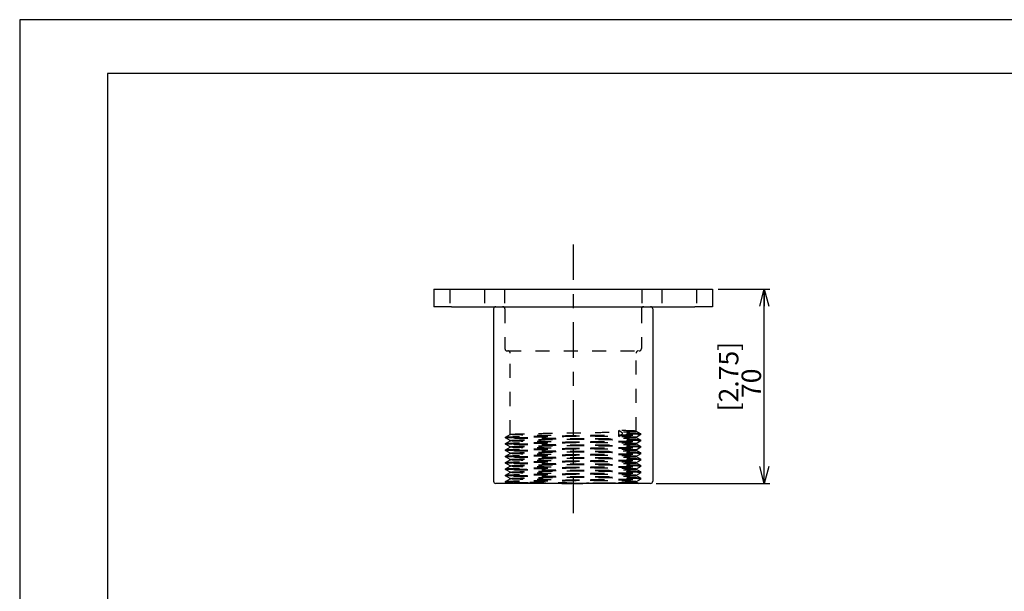
# Model space of a CAD drawing. Extents: x 0.2 to 16.2, y 0.7 to 10.7.
# Drawn here: x 0.2 to 7.2, y 6.6 to 10.7 of the extents above; entities that cross this region are included whole.
import ezdxf

# ---------------------------------------------------------------- set-up
doc = ezdxf.new("R2010")
doc.units = 0
doc.header["$MEASUREMENT"] = 0
doc.linetypes.add('CENTER', pattern=[0.4, 0.25, -0.05, 0.05, -0.05])
doc.linetypes.add('HIDDEN', pattern=[0.075, 0.05, -0.025])
doc.layers.get('0').update_dxf_attribs({"linetype": 'CONTINUOUS'})
for name, color, linetype in [('HIDDEN', 5, 'HIDDEN'), ('SLD-0', 7, 'CONTINUOUS'), ('VISIBLEEDGEENTITYLAYER', 178, 'CONTINUOUS')]:
    doc.layers.add(name, color=color, linetype=linetype)
doc.styles.add('SLDTEXTSTYLE1', font='MSGOTHIC.TTC')
doc.dimstyles.new('SLDDIMSTYLE0', dxfattribs={"dimtxt": 0.137795, "dimasz": 0.12, "dimexe": 0, "dimexo": 0.0625, "dimgap": 0.034449, "dimtad": 3, "dimdec": 4, "dimrnd": 1e-09, "dimzin": 12, "dimdsep": 46, "dimtxsty": 'SLDTEXTSTYLE1', "dimblk1": 'OPEN30', "dimblk2": 'OPEN30', "dimsah": 1, "dimcen": 0.09, "dimadec": 0, "dimazin": 0, "dimtfac": 1, "dimtdec": 4, "dimtofl": 0, "dimtmove": 0, "dimatfit": 3, "dimldrblk": 'OPEN30', "dimfxl": 1, "dimtolj": 1, "dimtzin": 12, "dimarcsym": 0})

# ---------------------------------------------------------------- blocks, each defined once
blk = doc.blocks.new('BLOCK0_0')
at = {"layer": 'VISIBLEEDGEENTITYLAYER'}
for p, q in [((7.5, 4.5), (-8.5, 4.5)), ((-8.5, 4.5), (-8.5, -5.5)), ((6.88, 4.12), (-7.88, 4.12)), ((-7.88, 4.12), (-7.88, -5.12))]:
    blk.add_line(p, q, dxfattribs=at)
blk = doc.blocks.new('_OPEN30')
at = {"color": 0, "linetype": 'ByBlock'}
for p, q in [((-1, 0.267949), (0, 0)), ((0, 0), (-1, -0.267949)), ((0, 0), (-1, 0))]:
    blk.add_line(p, q, dxfattribs=at)
blk = doc.blocks.new('*D4')
at = {"layer": 'SLD-0', "color": 7}
for p, q in [((5.185, 8.7564), (5.5507, 8.7564)), ((5.5113, 7.3814), (5.5113, 8.7564)), ((4.7465, 7.3814), (5.5507, 7.3814))]:
    blk.add_line(p, q, dxfattribs=at)
at = {"layer": 'SLD-0', "color": 7, "xscale": 0.12, "yscale": 0.12}
for p, rotation in [((5.5113, 8.7564, 0.0039), 90), ((5.5113, 7.3814, 0.0039), 270)]:
    blk.add_blockref('_OPEN30', p, dxfattribs=dict(at, rotation=rotation))
at = {"layer": 'SLD-0', "color": 7, "char_height": 0.1378, "attachment_point": 1, "rotation": 90, "style": 'SLDTEXTSTYLE1'}
for s, insert in [('[2.75]', (5.1907, 7.891)), ('70', (5.351, 7.9857))]:
    blk.add_mtext(s, dxfattribs=dict(at, insert=insert))

msp = doc.modelspace()

# ---------------------------------------------------------------- linework, layer by layer
at = {"layer": 'HIDDEN'}
for p, q in [((3.28763, 8.75643), (3.28763, 8.63143)), ((3.53363, 8.75643), (3.53363, 8.63143)), ((3.67563, 8.75643), (3.67563, 8.63143)), ((4.64563, 8.75643), (4.64563, 8.63143)), ((4.78763, 8.75643), (4.78763, 8.63143)), ((5.03363, 8.75643), (5.03363, 8.63143)), ((3.67813, 8.61543), (3.67813, 8.33493)), ((4.64313, 8.61543), (4.64313, 8.33493)), ((3.69413, 8.31893), (4.62713, 8.31893)), ((3.71563, 7.72863), (3.71563, 8.30293)), ((4.60563, 7.75103), (4.60563, 8.30293)), ((3.68229, 7.70938), (3.7158, 7.72882)), ((3.71567, 7.72863), (3.71584, 7.72882)), ((4.484, 7.71293), (4.484, 7.75643)), ((4.50834, 7.737), (4.484, 7.75643)), ((4.484, 7.71293), (4.50834, 7.73236)), ((4.50834, 7.73236), (4.50834, 7.737)), ((4.60562, 7.75103), (4.60544, 7.75122)), ((4.60546, 7.75122), (4.63897, 7.73178)), ((4.63897, 7.72677), (4.60546, 7.70733)), ((4.63912, 7.7316), (4.63895, 7.73178)), ((4.63897, 7.72677), (4.63912, 7.72696)), ((4.63913, 7.72696), (4.63913, 7.7316)), ((3.68213, 7.70456), (3.68213, 7.7092)), ((3.68213, 7.65976), (3.68213, 7.6644)), ((3.68215, 7.6644), (3.68232, 7.66458)), ((3.6823, 7.65957), (3.68215, 7.65976)), ((3.68217, 7.7092), (3.68233, 7.70938)), ((3.68233, 7.70437), (3.68217, 7.70456)), ((3.7158, 7.68493), (3.68229, 7.70437)), ((3.68229, 7.66458), (3.7158, 7.68402)), ((3.7158, 7.64013), (3.68229, 7.65957)), ((3.71563, 7.68383), (3.71563, 7.68513)), ((3.71565, 7.68383), (3.71583, 7.68402)), ((3.71584, 7.68493), (3.71567, 7.68513)), ((4.6056, 7.66143), (4.60543, 7.66162)), ((4.60545, 7.66253), (4.60562, 7.66273)), ((4.60546, 7.70733), (4.60562, 7.70753)), ((4.60562, 7.70623), (4.60546, 7.70642)), ((4.60546, 7.70642), (4.63897, 7.68698)), ((4.63897, 7.68197), (4.60546, 7.66253)), ((4.60546, 7.66162), (4.63897, 7.64218)), ((4.60563, 7.70623), (4.60563, 7.70753)), ((4.60563, 7.66143), (4.60563, 7.66273)), ((4.63896, 7.68197), (4.63912, 7.68216)), ((4.63912, 7.6868), (4.63897, 7.68698)), ((4.63913, 7.68216), (4.63913, 7.6868)), ((3.68213, 7.61496), (3.68213, 7.6196)), ((3.68214, 7.6196), (3.68229, 7.61978)), ((3.6823, 7.61477), (3.68214, 7.61496)), ((3.68229, 7.61978), (3.7158, 7.63922)), ((3.7158, 7.59533), (3.68229, 7.61477)), ((3.68229, 7.57498), (3.7158, 7.59442)), ((3.71563, 7.63903), (3.71563, 7.64033)), ((3.71563, 7.59423), (3.71563, 7.59553)), ((3.71564, 7.63903), (3.7158, 7.63922)), ((3.71581, 7.59533), (3.71564, 7.59553)), ((3.71581, 7.64013), (3.71565, 7.64033)), ((3.71566, 7.59423), (3.71583, 7.59442)), ((4.60543, 7.61773), (4.6056, 7.61793)), ((4.60561, 7.61663), (4.60543, 7.61682)), ((4.63897, 7.63717), (4.60546, 7.61773)), ((4.60546, 7.61682), (4.63897, 7.59738)), ((4.63897, 7.59237), (4.60546, 7.57293)), ((4.60563, 7.61663), (4.60563, 7.61793)), ((4.63893, 7.63717), (4.63909, 7.63736)), ((4.63909, 7.642), (4.63894, 7.64218)), ((4.6391, 7.5972), (4.63894, 7.59738)), ((4.63895, 7.59237), (4.6391, 7.59256)), ((4.63913, 7.63736), (4.63913, 7.642)), ((4.63913, 7.59256), (4.63913, 7.5972)), ((3.68213, 7.57016), (3.68213, 7.5748)), ((3.68213, 7.52536), (3.68213, 7.53)), ((3.68217, 7.5748), (3.68232, 7.57498)), ((3.68233, 7.56997), (3.68217, 7.57016)), ((3.68217, 7.53), (3.68233, 7.53018)), ((3.68232, 7.52517), (3.68217, 7.52536)), ((3.7158, 7.55053), (3.68229, 7.56997)), ((3.68229, 7.53018), (3.7158, 7.54962)), ((3.7158, 7.50573), (3.68229, 7.52517)), ((3.71563, 7.54943), (3.71563, 7.55073)), ((3.71584, 7.55053), (3.71566, 7.55073)), ((3.71566, 7.54943), (3.71584, 7.54962)), ((4.60544, 7.57293), (4.60561, 7.57313)), ((4.60561, 7.52703), (4.60544, 7.52722)), ((4.60563, 7.57183), (4.60546, 7.57202)), ((4.60546, 7.57202), (4.63897, 7.55258)), ((4.63897, 7.54757), (4.60546, 7.52813)), ((4.60546, 7.52813), (4.60563, 7.52833)), ((4.60546, 7.52722), (4.63897, 7.50778)), ((4.60563, 7.57183), (4.60563, 7.57313)), ((4.60563, 7.52703), (4.60563, 7.52833)), ((4.63913, 7.5524), (4.63897, 7.55258)), ((4.63897, 7.54757), (4.63913, 7.54776)), ((4.63913, 7.54776), (4.63913, 7.5524)), ((3.68213, 7.48056), (3.68213, 7.4852)), ((3.68214, 7.4852), (3.6823, 7.48538)), ((3.68229, 7.48037), (3.68214, 7.48056)), ((3.68229, 7.48538), (3.7158, 7.50482)), ((3.7158, 7.46093), (3.68229, 7.48037)), ((3.68229, 7.44058), (3.7158, 7.46002)), ((3.71563, 7.50463), (3.71563, 7.50593)), ((3.71563, 7.45983), (3.71563, 7.46113)), ((3.71564, 7.50463), (3.71581, 7.50482)), ((3.7158, 7.46093), (3.71564, 7.46113)), ((3.71565, 7.45983), (3.71581, 7.46002)), ((3.71583, 7.50573), (3.71566, 7.50593)), ((4.60543, 7.48333), (4.60561, 7.48353)), ((4.6056, 7.48223), (4.60543, 7.48242)), ((4.63897, 7.50277), (4.60546, 7.48333)), ((4.60546, 7.48242), (4.63897, 7.46298)), ((4.63897, 7.45797), (4.60546, 7.43853)), ((4.60563, 7.48223), (4.60563, 7.48353)), ((4.63909, 7.4628), (4.63893, 7.46298)), ((4.63894, 7.50277), (4.6391, 7.50296)), ((4.63894, 7.45797), (4.63909, 7.45816)), ((4.6391, 7.5076), (4.63895, 7.50778)), ((4.63913, 7.50296), (4.63913, 7.5076)), ((4.63913, 7.45816), (4.63913, 7.4628)), ((3.68213, 7.43576), (3.68213, 7.4404)), ((3.68213, 7.39096), (3.68213, 7.3956)), ((3.68216, 7.4404), (3.68231, 7.44058)), ((3.68232, 7.43557), (3.68216, 7.43576)), ((3.68217, 7.3956), (3.68233, 7.39578)), ((3.68233, 7.39077), (3.68217, 7.39096)), ((3.7158, 7.41613), (3.68229, 7.43557)), ((3.68229, 7.39578), (3.7158, 7.41522)), ((3.6984, 7.38143), (3.68229, 7.39077)), ((3.71563, 7.41503), (3.71563, 7.41633)), ((3.71583, 7.41613), (3.71565, 7.41633)), ((3.71567, 7.41503), (3.71584, 7.41522)), ((4.60543, 7.43853), (4.6056, 7.43873)), ((4.60562, 7.43743), (4.60545, 7.43762)), ((4.60562, 7.39263), (4.60545, 7.39282)), ((4.60546, 7.43762), (4.63897, 7.41818)), ((4.63897, 7.41317), (4.60546, 7.39373)), ((4.60546, 7.39373), (4.60562, 7.39393)), ((4.60546, 7.39282), (4.6251, 7.38143)), ((4.60563, 7.43743), (4.60563, 7.43873)), ((4.60563, 7.39263), (4.60563, 7.39393)), ((4.63912, 7.418), (4.63896, 7.41818)), ((4.63897, 7.41317), (4.63912, 7.41336)), ((4.63913, 7.41336), (4.63913, 7.418))]:
    msp.add_line(p, q, dxfattribs=at)
for centre, start, end in [((3.66213, 8.61543), 0, 90), ((4.65913, 8.61543), 90, 180), ((3.69413, 8.33493), 180, 270), ((3.69963, 8.30293), 0, 90), ((4.62163, 8.30293), 90, 180), ((4.62713, 8.33493), 270, 0)]:
    msp.add_arc(centre, 0.016, start, end, dxfattribs=at)
for points, knots in [([(3.68217, 7.70456), (3.68217, 7.70503), (3.6919, 7.70649), (3.75776, 7.70892), (3.9042, 7.71185), (4.09333, 7.71478), (4.29366, 7.71771), (4.47185, 7.72064), (4.59823, 7.72357), (4.6356, 7.72561), (4.63881, 7.72668), (4.63897, 7.72677)], [48.6946861, 48.6946861, 48.6946861, 48.6946861, 48.8956376, 49.3065253, 49.717413, 50.1283007, 50.5391885, 50.9500762, 51.3609639, 51.7718516, 51.810593, 51.810593, 51.810593, 51.810593]), ([(3.68233, 7.70938), (3.68304, 7.7098), (3.69356, 7.71119), (3.75776, 7.71356), (3.9042, 7.71649), (4.09333, 7.71942), (4.29366, 7.72235), (4.47185, 7.72528), (4.59823, 7.72821), (4.63671, 7.73031), (4.63912, 7.73144), (4.63912, 7.7316)], [48.7203719, 48.7203719, 48.7203719, 48.7203719, 48.8956376, 49.3065253, 49.717413, 50.1283007, 50.5391885, 50.9500762, 51.3609639, 51.7718516, 51.8362788, 51.8362788, 51.8362788, 51.8362788]), ([(4.60546, 7.70642), (4.60535, 7.70649), (4.60266, 7.70753), (4.56946, 7.70955), (4.45323, 7.71248), (4.2883, 7.71541), (4.10211, 7.71834), (3.92567, 7.72127), (3.78834, 7.7242), (3.72527, 7.72665), (3.71567, 7.72813), (3.71567, 7.72863)], [45.580712, 45.580712, 45.580712, 45.580712, 45.6085359, 46.0194236, 46.4303113, 46.8411991, 47.2520868, 47.6629745, 48.0738622, 48.4847499, 48.6946861, 48.6946861, 48.6946861, 48.6946861]), ([(3.71584, 7.72882), (3.71654, 7.72923), (3.72637, 7.73062), (3.78597, 7.73299), (3.92216, 7.73592), (4.09805, 7.73885), (4.28435, 7.74178), (4.45006, 7.74471), (4.56759, 7.74764), (4.60339, 7.74974), (4.60563, 7.75087), (4.60562, 7.75103)], [48.7223046, 48.7223046, 48.7223046, 48.7223046, 48.8956376, 49.3065253, 49.717413, 50.1283007, 50.5391885, 50.9500762, 51.3609639, 51.7718516, 51.8362788, 51.8362788, 51.8362788, 51.8362788]), ([(4.60544, 7.75122), (4.60411, 7.75198), (4.58382, 7.75371), (4.52587, 7.75545), (4.484, 7.75643)], [51.86389726, 51.86389726, 51.86389726, 51.86389726, 52.1827393, 52.59362701, 52.59362701, 52.59362701, 52.59362701]), ([(4.63895, 7.73178), (4.63761, 7.73254), (4.61585, 7.73428), (4.55336, 7.73602), (4.50834, 7.737)], [51.86196456, 51.86196456, 51.86196456, 51.86196456, 52.1827393, 52.59362701, 52.59362701, 52.59362701, 52.59362701]), ([(4.63912, 7.72696), (4.63909, 7.72778), (4.61804, 7.72958), (4.55336, 7.73138), (4.50834, 7.73236)], [51.83627878, 51.83627878, 51.83627878, 51.83627878, 52.1827393, 52.59362701, 52.59362701, 52.59362701, 52.59362701]), ([(3.68215, 7.65976), (3.68218, 7.66052), (3.70096, 7.66226), (3.79445, 7.66497), (3.95627, 7.6679), (4.15211, 7.67083), (4.34937, 7.67376), (4.5152, 7.67669), (4.61499, 7.67943), (4.63757, 7.68119), (4.63896, 7.68197)], [42.4115008, 42.4115008, 42.4115008, 42.4115008, 42.7323219, 43.1432097, 43.5540974, 43.9649851, 44.3758728, 44.7867605, 45.1976482, 45.5274077, 45.5274077, 45.5274077, 45.5274077]), ([(4.63894, 7.64218), (4.63833, 7.64253), (4.62942, 7.64387), (4.57062, 7.64618), (4.42775, 7.64911), (4.24041, 7.65203), (4.0398, 7.65496), (3.85929, 7.65789), (3.72896, 7.66082), (3.6857, 7.66299), (3.68215, 7.66418), (3.68215, 7.6644)], [39.2955939, 39.2955939, 39.2955939, 39.2955939, 39.4452203, 39.856108, 40.2669957, 40.6778834, 41.0887711, 41.4996588, 41.9105465, 42.3214342, 42.4115008, 42.4115008, 42.4115008, 42.4115008]), ([(4.63897, 7.68698), (4.63885, 7.68705), (4.63601, 7.6881), (4.60023, 7.69012), (4.47526, 7.69305), (4.29791, 7.69598), (4.09771, 7.69891), (3.90799, 7.70184), (3.76032, 7.70477), (3.6925, 7.70722), (3.68217, 7.7087), (3.68217, 7.7092)], [45.5787793, 45.5787793, 45.5787793, 45.5787793, 45.6085359, 46.0194236, 46.4303113, 46.8411991, 47.2520868, 47.6629745, 48.0738622, 48.4847499, 48.6946861, 48.6946861, 48.6946861, 48.6946861]), ([(4.63909, 7.63736), (4.6391, 7.63777), (4.63098, 7.63917), (4.57062, 7.64154), (4.42775, 7.64447), (4.24041, 7.64739), (4.0398, 7.65032), (3.85929, 7.65325), (3.72896, 7.65618), (3.68692, 7.65829), (3.68256, 7.65942), (3.6823, 7.65957)], [39.2699082, 39.2699082, 39.2699082, 39.2699082, 39.4452203, 39.856108, 40.2669957, 40.6778834, 41.0887711, 41.4996588, 41.9105465, 42.3214342, 42.385815, 42.385815, 42.385815, 42.385815]), ([(3.68232, 7.66458), (3.68355, 7.66528), (3.70306, 7.66696), (3.79445, 7.66961), (3.95627, 7.67254), (4.15211, 7.67547), (4.34937, 7.6784), (4.5152, 7.68133), (4.61721, 7.68413), (4.63909, 7.68595), (4.63912, 7.6868)], [42.4371866, 42.4371866, 42.4371866, 42.4371866, 42.7323219, 43.1432097, 43.5540974, 43.9649851, 44.3758728, 44.7867605, 45.1976482, 45.5530935, 45.5530935, 45.5530935, 45.5530935]), ([(4.63912, 7.68216), (4.63912, 7.68229), (4.63709, 7.6834), (4.60023, 7.68548), (4.47526, 7.68841), (4.29791, 7.69134), (4.09771, 7.69427), (3.90799, 7.6972), (3.76032, 7.70013), (3.69419, 7.70252), (3.68308, 7.70393), (3.68233, 7.70437)], [45.5530935, 45.5530935, 45.5530935, 45.5530935, 45.6085359, 46.0194236, 46.4303113, 46.8411991, 47.2520868, 47.6629745, 48.0738622, 48.4847499, 48.6690004, 48.6690004, 48.6690004, 48.6690004]), ([(4.60543, 7.66162), (4.60483, 7.66197), (4.59649, 7.6633), (4.54191, 7.66561), (4.40904, 7.66854), (4.23482, 7.67146), (4.04825, 7.67439), (3.88038, 7.67732), (3.75917, 7.68025), (3.71894, 7.68242), (3.71564, 7.68361), (3.71565, 7.68383)], [39.2975266, 39.2975266, 39.2975266, 39.2975266, 39.4452203, 39.856108, 40.2669957, 40.6778834, 41.0887711, 41.4996588, 41.9105465, 42.3214342, 42.4115008, 42.4115008, 42.4115008, 42.4115008]), ([(3.71565, 7.64033), (3.71568, 7.64109), (3.73314, 7.64283), (3.82009, 7.64554), (3.97059, 7.64847), (4.15271, 7.6514), (4.33616, 7.65433), (4.49039, 7.65726), (4.58303, 7.65999), (4.60408, 7.66175), (4.60545, 7.66253)], [42.4115008, 42.4115008, 42.4115008, 42.4115008, 42.7323219, 43.1432097, 43.5540974, 43.9649851, 44.3758728, 44.7867605, 45.1976482, 45.525475, 45.525475, 45.525475, 45.525475]), ([(3.71567, 7.68513), (3.71567, 7.6856), (3.72472, 7.68706), (3.78597, 7.68949), (3.92216, 7.69242), (4.09805, 7.69535), (4.28435, 7.69828), (4.45006, 7.70121), (4.56759, 7.70414), (4.60227, 7.70618), (4.60531, 7.70724), (4.60546, 7.70733)], [48.6946861, 48.6946861, 48.6946861, 48.6946861, 48.8956376, 49.3065253, 49.717413, 50.1283007, 50.5391885, 50.9500762, 51.3609639, 51.7718516, 51.8086603, 51.8086603, 51.8086603, 51.8086603]), ([(3.7158, 7.63922), (3.71581, 7.63923), (3.71757, 7.64021), (3.74667, 7.64217), (3.85911, 7.6451), (4.02174, 7.64803), (4.2075, 7.65096), (4.38545, 7.65389), (4.52598, 7.65682), (4.59435, 7.65933), (4.60559, 7.66087), (4.6056, 7.66143)], [36.155934, 36.155934, 36.155934, 36.155934, 36.1581186, 36.5690063, 36.979894, 37.3907817, 37.8016694, 38.2125571, 38.6234448, 39.0343325, 39.2699082, 39.2699082, 39.2699082, 39.2699082]), ([(3.71583, 7.68402), (3.71705, 7.68472), (3.73525, 7.68639), (3.82009, 7.68904), (3.97059, 7.69197), (4.15271, 7.6949), (4.33616, 7.69783), (4.49039, 7.70076), (4.58525, 7.70356), (4.6056, 7.70538), (4.60562, 7.70623)], [42.4391193, 42.4391193, 42.4391193, 42.4391193, 42.7323219, 43.1432097, 43.5540974, 43.9649851, 44.3758728, 44.7867605, 45.1976482, 45.5530935, 45.5530935, 45.5530935, 45.5530935]), ([(4.60562, 7.66273), (4.60563, 7.66286), (4.60373, 7.66397), (4.56946, 7.66605), (4.45323, 7.66898), (4.2883, 7.67191), (4.10211, 7.67484), (3.92567, 7.67777), (3.78834, 7.6807), (3.72696, 7.68309), (3.71658, 7.6845), (3.71584, 7.68493)], [45.5530935, 45.5530935, 45.5530935, 45.5530935, 45.6085359, 46.0194236, 46.4303113, 46.8411991, 47.2520868, 47.6629745, 48.0738622, 48.4847499, 48.6670677, 48.6670677, 48.6670677, 48.6670677]), ([(4.60562, 7.70753), (4.60559, 7.70835), (4.58601, 7.71015), (4.52587, 7.71195), (4.484, 7.71293)], [51.83627878, 51.83627878, 51.83627878, 51.83627878, 52.1827393, 52.59362701, 52.59362701, 52.59362701, 52.59362701]), ([(3.68214, 7.61496), (3.68214, 7.61503), (3.68317, 7.61607), (3.7155, 7.6181), (3.8364, 7.62103), (4.01128, 7.62396), (4.21102, 7.62689), (4.40237, 7.62982), (4.55347, 7.63275), (4.62521, 7.6352), (4.63807, 7.63667), (4.63893, 7.63717)], [36.1283155, 36.1283155, 36.1283155, 36.1283155, 36.1581186, 36.5690063, 36.979894, 37.3907817, 37.8016694, 38.2125571, 38.6234448, 39.0343325, 39.2442224, 39.2442224, 39.2442224, 39.2442224]), ([(4.63894, 7.59738), (4.63782, 7.59802), (4.62044, 7.59964), (4.53512, 7.60223), (4.3764, 7.60516), (4.18177, 7.60809), (3.98361, 7.61102), (3.81493, 7.61395), (3.70648, 7.61681), (3.68216, 7.61869), (3.68214, 7.6196)], [33.0124086, 33.0124086, 33.0124086, 33.0124086, 33.2819046, 33.6927923, 34.10368, 34.5145677, 34.9254554, 35.3363431, 35.7472309, 36.1283155, 36.1283155, 36.1283155, 36.1283155]), ([(3.68217, 7.57016), (3.68216, 7.57051), (3.68878, 7.57184), (3.7438, 7.57415), (3.88301, 7.57708), (4.06843, 7.58001), (4.2692, 7.58294), (4.4519, 7.58587), (4.58611, 7.5888), (4.63299, 7.59097), (4.63859, 7.59216), (4.63895, 7.59237)], [29.8451302, 29.8451302, 29.8451302, 29.8451302, 29.9948029, 30.4056906, 30.8165783, 31.227466, 31.6383538, 32.0492415, 32.4601292, 32.8710169, 32.9610371, 32.9610371, 32.9610371, 32.9610371]), ([(3.68229, 7.61978), (3.68231, 7.61979), (3.68414, 7.62077), (3.7155, 7.62274), (3.8364, 7.62567), (4.01128, 7.6286), (4.21102, 7.63153), (4.40237, 7.63446), (4.55347, 7.63739), (4.627, 7.6399), (4.63908, 7.64144), (4.63909, 7.642)], [36.1540013, 36.1540013, 36.1540013, 36.1540013, 36.1581186, 36.5690063, 36.979894, 37.3907817, 37.8016694, 38.2125571, 38.6234448, 39.0343325, 39.2699082, 39.2699082, 39.2699082, 39.2699082]), ([(4.6391, 7.59256), (4.63908, 7.59326), (4.62245, 7.59494), (4.53512, 7.59759), (4.3764, 7.60052), (4.18177, 7.60345), (3.98361, 7.60638), (3.81493, 7.60931), (3.70879, 7.61211), (3.68379, 7.61393), (3.6823, 7.61477)], [32.9867229, 32.9867229, 32.9867229, 32.9867229, 33.2819046, 33.6927923, 34.10368, 34.5145677, 34.9254554, 35.3363431, 35.7472309, 36.1026297, 36.1026297, 36.1026297, 36.1026297]), ([(3.68232, 7.57498), (3.68282, 7.57527), (3.69023, 7.57654), (3.7438, 7.57879), (3.88301, 7.58172), (4.06843, 7.58465), (4.2692, 7.58758), (4.4519, 7.59051), (4.58611, 7.59344), (4.63431, 7.59567), (4.63911, 7.59692), (4.6391, 7.5972)], [29.870816, 29.870816, 29.870816, 29.870816, 29.9948029, 30.4056906, 30.8165783, 31.227466, 31.6383538, 32.0492415, 32.4601292, 32.8710169, 32.9867229, 32.9867229, 32.9867229, 32.9867229]), ([(3.71564, 7.59553), (3.71563, 7.5956), (3.7166, 7.59664), (3.74667, 7.59867), (3.85911, 7.6016), (4.02174, 7.60453), (4.2075, 7.60746), (4.38545, 7.61039), (4.52598, 7.61332), (4.59257, 7.61576), (4.60457, 7.61723), (4.60543, 7.61773)], [36.1283155, 36.1283155, 36.1283155, 36.1283155, 36.1581186, 36.5690063, 36.979894, 37.3907817, 37.8016694, 38.2125571, 38.6234448, 39.0343325, 39.2422897, 39.2422897, 39.2422897, 39.2422897]), ([(4.60543, 7.61682), (4.60432, 7.61746), (4.58811, 7.61907), (4.5089, 7.62166), (4.36129, 7.62459), (4.18028, 7.62752), (3.996, 7.63045), (3.83912, 7.63338), (3.73827, 7.63624), (3.71565, 7.63812), (3.71564, 7.63903)], [33.0143413, 33.0143413, 33.0143413, 33.0143413, 33.2819046, 33.6927923, 34.10368, 34.5145677, 34.9254554, 35.3363431, 35.7472309, 36.1283155, 36.1283155, 36.1283155, 36.1283155]), ([(4.60546, 7.57202), (4.60385, 7.57294), (4.5774, 7.57484), (4.47089, 7.57771), (4.31066, 7.58064), (4.12546, 7.58357), (3.94611, 7.5865), (3.80247, 7.58943), (3.72866, 7.59201), (3.71568, 7.5936), (3.71566, 7.59423)], [26.731156, 26.731156, 26.731156, 26.731156, 27.1185889, 27.5294766, 27.9403644, 28.3512521, 28.7621398, 29.1730275, 29.5839152, 29.8451302, 29.8451302, 29.8451302, 29.8451302]), ([(4.6056, 7.61793), (4.6056, 7.61834), (4.59805, 7.61974), (4.54191, 7.62211), (4.40904, 7.62504), (4.23482, 7.62796), (4.04825, 7.63089), (3.88038, 7.63382), (3.75917, 7.63675), (3.72016, 7.63886), (3.71606, 7.63998), (3.71581, 7.64013)], [39.2699082, 39.2699082, 39.2699082, 39.2699082, 39.4452203, 39.856108, 40.2669957, 40.6778834, 41.0887711, 41.4996588, 41.9105465, 42.3214342, 42.3838823, 42.3838823, 42.3838823, 42.3838823]), ([(4.60561, 7.57313), (4.60558, 7.57383), (4.59012, 7.57551), (4.5089, 7.57816), (4.36129, 7.58109), (4.18028, 7.58402), (3.996, 7.58695), (3.83912, 7.58988), (3.74058, 7.59267), (3.71729, 7.59449), (3.71581, 7.59533)], [32.9867229, 32.9867229, 32.9867229, 32.9867229, 33.2819046, 33.6927923, 34.10368, 34.5145677, 34.9254554, 35.3363431, 35.7472309, 36.100697, 36.100697, 36.100697, 36.100697]), ([(3.71583, 7.59442), (3.71632, 7.59471), (3.72327, 7.59598), (3.77299, 7.59822), (3.90245, 7.60115), (4.07489, 7.60408), (4.2616, 7.60701), (4.43151, 7.60994), (4.55632, 7.61287), (4.60115, 7.6151), (4.60562, 7.61635), (4.60561, 7.61663)], [29.8727487, 29.8727487, 29.8727487, 29.8727487, 29.9948029, 30.4056906, 30.8165783, 31.227466, 31.6383538, 32.0492415, 32.4601292, 32.8710169, 32.9867229, 32.9867229, 32.9867229, 32.9867229]), ([(4.63895, 7.50778), (4.63856, 7.50801), (4.63253, 7.50922), (4.58403, 7.51141), (4.44858, 7.51434), (4.2652, 7.51727), (4.06441, 7.5202), (3.87963, 7.52313), (3.74164, 7.52606), (3.68831, 7.52835), (3.68216, 7.52966), (3.68217, 7.53)], [20.446038, 20.446038, 20.446038, 20.446038, 20.5443856, 20.9552733, 21.366161, 21.7770487, 22.1879364, 22.5988241, 23.0097118, 23.4205995, 23.5619449, 23.5619449, 23.5619449, 23.5619449]), ([(4.63897, 7.55258), (4.63736, 7.5535), (4.60896, 7.55541), (4.49425, 7.55828), (4.32196, 7.56121), (4.12282, 7.56414), (3.92997, 7.56707), (3.77552, 7.57), (3.69615, 7.57258), (3.68218, 7.57417), (3.68217, 7.5748)], [26.7292233, 26.7292233, 26.7292233, 26.7292233, 27.1185889, 27.5294766, 27.9403644, 28.3512521, 28.7621398, 29.1730275, 29.5839152, 29.8451302, 29.8451302, 29.8451302, 29.8451302]), ([(3.68217, 7.52536), (3.68218, 7.526), (3.69678, 7.52761), (3.77808, 7.53021), (3.93359, 7.53314), (4.1269, 7.53607), (4.32582, 7.539), (4.49724, 7.54193), (4.60984, 7.54478), (4.63739, 7.54667), (4.63897, 7.54757)], [23.5619449, 23.5619449, 23.5619449, 23.5619449, 23.8314872, 24.242375, 24.6532627, 25.0641504, 25.4750381, 25.8859258, 26.2968135, 26.6778518, 26.6778518, 26.6778518, 26.6778518]), ([(4.6391, 7.50296), (4.63911, 7.50325), (4.63388, 7.50452), (4.58403, 7.50677), (4.44858, 7.5097), (4.2652, 7.51263), (4.06441, 7.51556), (3.87963, 7.51849), (3.74164, 7.52142), (3.68974, 7.52365), (3.68278, 7.5249), (3.68232, 7.52517)], [20.4203522, 20.4203522, 20.4203522, 20.4203522, 20.5443856, 20.9552733, 21.366161, 21.7770487, 22.1879364, 22.5988241, 23.0097118, 23.4205995, 23.5362591, 23.5362591, 23.5362591, 23.5362591]), ([(4.63913, 7.54776), (4.63913, 7.54777), (4.63899, 7.54875), (4.611, 7.55072), (4.49425, 7.55364), (4.32196, 7.55657), (4.12282, 7.5595), (3.92997, 7.56243), (3.77552, 7.56536), (3.69803, 7.56788), (3.6833, 7.56941), (3.68233, 7.56997)], [26.7035376, 26.7035376, 26.7035376, 26.7035376, 26.7077012, 27.1185889, 27.5294766, 27.9403644, 28.3512521, 28.7621398, 29.1730275, 29.5839152, 29.8194444, 29.8194444, 29.8194444, 29.8194444]), ([(3.68233, 7.53018), (3.68334, 7.53076), (3.69869, 7.53231), (3.77808, 7.53485), (3.93359, 7.53778), (4.1269, 7.54071), (4.32582, 7.54364), (4.49724, 7.54657), (4.61224, 7.54949), (4.63912, 7.55143), (4.63913, 7.5524)], [23.5876307, 23.5876307, 23.5876307, 23.5876307, 23.8314872, 24.242375, 24.6532627, 25.0641504, 25.4750381, 25.8859258, 26.2968135, 26.7035376, 26.7035376, 26.7035376, 26.7035376]), ([(4.60544, 7.52722), (4.60506, 7.52745), (4.5994, 7.52866), (4.55439, 7.53084), (4.42842, 7.53377), (4.25787, 7.5367), (4.07114, 7.53963), (3.8993, 7.54256), (3.77097, 7.54549), (3.72138, 7.54778), (3.71565, 7.54909), (3.71566, 7.54943)], [20.4479707, 20.4479707, 20.4479707, 20.4479707, 20.5443856, 20.9552733, 21.366161, 21.7770487, 22.1879364, 22.5988241, 23.0097118, 23.4205995, 23.5619449, 23.5619449, 23.5619449, 23.5619449]), ([(3.71566, 7.55073), (3.71566, 7.55108), (3.72181, 7.55241), (3.77299, 7.55472), (3.90245, 7.55765), (4.07489, 7.56058), (4.2616, 7.56351), (4.43151, 7.56644), (4.55632, 7.56937), (4.59983, 7.57153), (4.60509, 7.57272), (4.60544, 7.57293)], [29.8451302, 29.8451302, 29.8451302, 29.8451302, 29.9948029, 30.4056906, 30.8165783, 31.227466, 31.6383538, 32.0492415, 32.4601292, 32.8710169, 32.9591044, 32.9591044, 32.9591044, 32.9591044]), ([(3.71566, 7.50593), (3.71568, 7.50657), (3.72926, 7.50818), (3.80487, 7.51078), (3.94949, 7.51371), (4.12927, 7.51664), (4.31426, 7.51957), (4.47368, 7.5225), (4.57823, 7.52535), (4.60389, 7.52723), (4.60546, 7.52813)], [23.5619449, 23.5619449, 23.5619449, 23.5619449, 23.8314872, 24.242375, 24.6532627, 25.0641504, 25.4750381, 25.8859258, 26.2968135, 26.6759191, 26.6759191, 26.6759191, 26.6759191]), ([(3.71581, 7.50482), (3.71732, 7.50568), (3.74137, 7.50752), (3.84185, 7.51033), (3.99957, 7.51326), (4.1841, 7.51619), (4.36472, 7.51912), (4.51137, 7.52205), (4.59075, 7.52469), (4.60558, 7.52634), (4.60561, 7.52703)], [17.3063781, 17.3063781, 17.3063781, 17.3063781, 17.6681716, 18.0790593, 18.489947, 18.9008347, 19.3117224, 19.7226101, 20.1334978, 20.4203522, 20.4203522, 20.4203522, 20.4203522]), ([(3.71584, 7.54962), (3.71684, 7.5502), (3.73117, 7.55175), (3.80487, 7.55428), (3.94949, 7.55721), (4.12927, 7.56014), (4.31426, 7.56307), (4.47368, 7.566), (4.58063, 7.56892), (4.60563, 7.57086), (4.60563, 7.57183)], [23.5895634, 23.5895634, 23.5895634, 23.5895634, 23.8314872, 24.242375, 24.6532627, 25.0641504, 25.4750381, 25.8859258, 26.2968135, 26.7035376, 26.7035376, 26.7035376, 26.7035376]), ([(4.60563, 7.52833), (4.60563, 7.52834), (4.6055, 7.52932), (4.57947, 7.53129), (4.47089, 7.53421), (4.31066, 7.53714), (4.12546, 7.54007), (3.94611, 7.543), (3.80247, 7.54593), (3.73054, 7.54844), (3.7168, 7.54997), (3.71584, 7.55053)], [26.7035376, 26.7035376, 26.7035376, 26.7035376, 26.7077012, 27.1185889, 27.5294766, 27.9403644, 28.3512521, 28.7621398, 29.1730275, 29.5839152, 29.8175117, 29.8175117, 29.8175117, 29.8175117]), ([(3.68214, 7.48056), (3.68215, 7.48148), (3.70729, 7.48338), (3.81785, 7.48626), (3.98744, 7.48919), (4.18586, 7.49212), (4.38007, 7.49505), (4.53776, 7.49798), (4.62114, 7.50055), (4.63785, 7.50215), (4.63894, 7.50277)], [17.2787596, 17.2787596, 17.2787596, 17.2787596, 17.6681716, 18.0790593, 18.489947, 18.9008347, 19.3117224, 19.7226101, 20.1334978, 20.3946665, 20.3946665, 20.3946665, 20.3946665]), ([(4.63893, 7.46298), (4.63804, 7.4635), (4.62458, 7.46499), (4.55099, 7.46746), (4.39879, 7.47039), (4.20694, 7.47332), (4.00738, 7.47625), (3.83333, 7.47918), (3.71377, 7.48211), (3.68287, 7.48412), (3.68214, 7.48514), (3.68214, 7.4852)], [14.1628527, 14.1628527, 14.1628527, 14.1628527, 14.3810699, 14.7919576, 15.2028453, 15.613733, 16.0246207, 16.4355084, 16.8463962, 17.2572839, 17.2787596, 17.2787596, 17.2787596, 17.2787596]), ([(3.68216, 7.43576), (3.68215, 7.43599), (3.68609, 7.4372), (3.73094, 7.43939), (3.86254, 7.44232), (4.04377, 7.44525), (4.24445, 7.44818), (4.43118, 7.45111), (4.57287, 7.45404), (4.62996, 7.45632), (4.63837, 7.45764), (4.63894, 7.45797)], [10.9955743, 10.9955743, 10.9955743, 10.9955743, 11.0939682, 11.5048559, 11.9157436, 12.3266313, 12.737519, 13.1484068, 13.5592945, 13.9701822, 14.1114812, 14.1114812, 14.1114812, 14.1114812]), ([(4.63909, 7.45816), (4.63908, 7.45874), (4.6264, 7.46029), (4.55099, 7.46282), (4.39879, 7.46575), (4.20694, 7.46868), (4.00738, 7.47161), (3.83333, 7.47454), (3.71418, 7.47746), (3.68396, 7.47941), (3.68229, 7.48037)], [14.1371669, 14.1371669, 14.1371669, 14.1371669, 14.3810699, 14.7919576, 15.2028453, 15.613733, 16.0246207, 16.4355084, 16.8463962, 17.2530738, 17.2530738, 17.2530738, 17.2530738]), ([(3.6823, 7.48538), (3.68382, 7.48624), (3.70963, 7.48808), (3.81785, 7.4909), (3.98744, 7.49383), (4.18586, 7.49676), (4.38007, 7.49969), (4.53776, 7.50262), (4.62312, 7.50526), (4.63908, 7.50691), (4.6391, 7.5076)], [17.3044454, 17.3044454, 17.3044454, 17.3044454, 17.6681716, 18.0790593, 18.489947, 18.9008347, 19.3117224, 19.7226101, 20.1334978, 20.4203522, 20.4203522, 20.4203522, 20.4203522]), ([(3.68231, 7.44058), (3.6826, 7.44075), (3.68734, 7.4419), (3.73094, 7.44403), (3.86254, 7.44696), (4.04377, 7.44989), (4.24445, 7.45282), (4.43118, 7.45575), (4.57287, 7.45868), (4.63148, 7.46103), (4.6391, 7.4624), (4.63909, 7.4628)], [11.0212601, 11.0212601, 11.0212601, 11.0212601, 11.0939682, 11.5048559, 11.9157436, 12.3266313, 12.737519, 13.1484068, 13.5592945, 13.9701822, 14.1371669, 14.1371669, 14.1371669, 14.1371669]), ([(4.60543, 7.48242), (4.60454, 7.48294), (4.59197, 7.48443), (4.52366, 7.48689), (4.38211, 7.48982), (4.20369, 7.49275), (4.0181, 7.49568), (3.85624, 7.49861), (3.74505, 7.50154), (3.71631, 7.50355), (3.71563, 7.50457), (3.71564, 7.50463)], [14.1647854, 14.1647854, 14.1647854, 14.1647854, 14.3810699, 14.7919576, 15.2028453, 15.613733, 16.0246207, 16.4355084, 16.8463962, 17.2572839, 17.2787596, 17.2787596, 17.2787596, 17.2787596]), ([(3.71564, 7.46113), (3.71565, 7.46205), (3.73903, 7.46395), (3.84185, 7.46683), (3.99957, 7.46976), (4.1841, 7.47269), (4.36472, 7.47562), (4.51137, 7.47855), (4.58877, 7.48112), (4.60436, 7.48271), (4.60543, 7.48333)], [17.2787596, 17.2787596, 17.2787596, 17.2787596, 17.6681716, 18.0790593, 18.489947, 18.9008347, 19.3117224, 19.7226101, 20.1334978, 20.3927338, 20.3927338, 20.3927338, 20.3927338]), ([(4.60545, 7.43762), (4.60404, 7.43842), (4.58227, 7.4402), (4.48772, 7.44295), (4.33262, 7.44588), (4.14889, 7.44881), (3.96712, 7.45174), (3.81755, 7.45467), (3.73248, 7.45736), (3.71568, 7.45908), (3.71565, 7.45983)], [7.8816001, 7.8816001, 7.8816001, 7.8816001, 8.2177542, 8.6286419, 9.0395296, 9.4504174, 9.8613051, 10.2721928, 10.6830805, 10.9955743, 10.9955743, 10.9955743, 10.9955743]), ([(4.6056, 7.43873), (4.60559, 7.43931), (4.59379, 7.44086), (4.52366, 7.44339), (4.38211, 7.44632), (4.20369, 7.44925), (4.0181, 7.45218), (3.85624, 7.45511), (3.74561, 7.45803), (3.71747, 7.45997), (3.7158, 7.46093)], [14.1371669, 14.1371669, 14.1371669, 14.1371669, 14.3810699, 14.7919576, 15.2028453, 15.613733, 16.0246207, 16.4355084, 16.8463962, 17.2511411, 17.2511411, 17.2511411, 17.2511411]), ([(3.71581, 7.46002), (3.7161, 7.46019), (3.72057, 7.46134), (3.76102, 7.46346), (3.88342, 7.46639), (4.05196, 7.46932), (4.23859, 7.47225), (4.41224, 7.47518), (4.54401, 7.47811), (4.59852, 7.48046), (4.6056, 7.48183), (4.6056, 7.48223)], [11.0231928, 11.0231928, 11.0231928, 11.0231928, 11.0939682, 11.5048559, 11.9157436, 12.3266313, 12.737519, 13.1484068, 13.5592945, 13.9701822, 14.1371669, 14.1371669, 14.1371669, 14.1371669]), ([(4.60561, 7.48353), (4.60561, 7.48382), (4.60075, 7.48509), (4.55439, 7.48734), (4.42842, 7.49027), (4.25787, 7.4932), (4.07114, 7.49613), (3.8993, 7.49906), (3.77097, 7.50199), (3.7228, 7.50421), (3.71628, 7.50546), (3.71583, 7.50573)], [20.4203522, 20.4203522, 20.4203522, 20.4203522, 20.5443856, 20.9552733, 21.366161, 21.7770487, 22.1879364, 22.5988241, 23.0097118, 23.4205995, 23.5343264, 23.5343264, 23.5343264, 23.5343264]), ([(4.63896, 7.41818), (4.63754, 7.41898), (4.61419, 7.42076), (4.51235, 7.42352), (4.34558, 7.42645), (4.14802, 7.42938), (3.95255, 7.43231), (3.79173, 7.43524), (3.70025, 7.43793), (3.68218, 7.43965), (3.68216, 7.4404)], [7.8796674, 7.8796674, 7.8796674, 7.8796674, 8.2177542, 8.6286419, 9.0395296, 9.4504174, 9.8613051, 10.2721928, 10.6830805, 10.9955743, 10.9955743, 10.9955743, 10.9955743]), ([(3.68217, 7.39096), (3.68218, 7.39147), (3.69306, 7.39297), (3.76271, 7.39544), (3.91151, 7.39837), (4.10178, 7.4013), (4.30184, 7.40423), (4.4784, 7.40716), (4.60206, 7.41009), (4.63638, 7.41209), (4.63888, 7.41312), (4.63897, 7.41317)], [4.712389, 4.712389, 4.712389, 4.712389, 4.9306525, 5.3415402, 5.752428, 6.1633157, 6.5742034, 6.9850911, 7.3959788, 7.8068665, 7.8282959, 7.8282959, 7.8282959, 7.8282959]), ([(4.35422, 7.38143), (4.33217, 7.38178), (4.24748, 7.38312), (4.08927, 7.38543), (3.90071, 7.38836), (3.75542, 7.39129), (3.69137, 7.3937), (3.68217, 7.39514), (3.68217, 7.3956)], [2.7250511, 2.7250511, 2.7250511, 2.7250511, 2.876214, 3.2871017, 3.6979894, 4.1088771, 4.5197648, 4.712389, 4.712389, 4.712389, 4.712389]), ([(4.63912, 7.41336), (4.63909, 7.41422), (4.61644, 7.41606), (4.51235, 7.41888), (4.34558, 7.42181), (4.14802, 7.42474), (3.95255, 7.42767), (3.79173, 7.4306), (3.70232, 7.43323), (3.68352, 7.43489), (3.68232, 7.43557)], [7.8539816, 7.8539816, 7.8539816, 7.8539816, 8.2177542, 8.6286419, 9.0395296, 9.4504174, 9.8613051, 10.2721928, 10.6830805, 10.9698885, 10.9698885, 10.9698885, 10.9698885]), ([(3.68233, 7.39578), (3.68312, 7.39624), (3.69478, 7.39767), (3.76271, 7.40008), (3.91151, 7.40301), (4.10178, 7.40594), (4.30184, 7.40887), (4.4784, 7.4118), (4.60206, 7.41473), (4.63743, 7.4168), (4.63913, 7.41788), (4.63912, 7.418)], [4.7380748, 4.7380748, 4.7380748, 4.7380748, 4.9306525, 5.3415402, 5.752428, 6.1633157, 6.5742034, 6.9850911, 7.3959788, 7.8068665, 7.8539816, 7.8539816, 7.8539816, 7.8539816]), ([(4.04959, 7.38143), (3.99962, 7.38219), (3.89026, 7.38393), (3.75542, 7.38665), (3.69299, 7.389), (3.68301, 7.39038), (3.68233, 7.39077)], [3.3758096, 3.3758096, 3.3758096, 3.3758096, 3.6979894, 4.1088771, 4.5197648, 4.6867032, 4.6867032, 4.6867032, 4.6867032]), ([(3.71565, 7.41633), (3.71564, 7.41656), (3.71931, 7.41777), (3.76102, 7.41996), (3.88342, 7.42289), (4.05196, 7.42582), (4.23859, 7.42875), (4.41224, 7.43168), (4.54401, 7.43461), (4.597, 7.43689), (4.60487, 7.4382), (4.60543, 7.43853)], [10.9955743, 10.9955743, 10.9955743, 10.9955743, 11.0939682, 11.5048559, 11.9157436, 12.3266313, 12.737519, 13.1484068, 13.5592945, 13.9701822, 14.1095485, 14.1095485, 14.1095485, 14.1095485]), ([(4.60545, 7.39282), (4.60527, 7.39293), (4.6019, 7.39401), (4.56583, 7.39607), (4.44709, 7.399), (4.28067, 7.40193), (4.09426, 7.40486), (3.9189, 7.40779), (3.78379, 7.41072), (3.72422, 7.41313), (3.71567, 7.41457), (3.71567, 7.41503)], [1.5984148, 1.5984148, 1.5984148, 1.5984148, 1.6435508, 2.0544386, 2.4653263, 2.876214, 3.2871017, 3.6979894, 4.1088771, 4.5197648, 4.712389, 4.712389, 4.712389, 4.712389]), ([(4.60562, 7.39393), (4.6056, 7.39479), (4.58453, 7.39663), (4.48772, 7.39945), (4.33262, 7.40238), (4.14889, 7.40531), (3.96712, 7.40824), (3.81755, 7.41117), (3.73455, 7.4138), (3.71702, 7.41545), (3.71583, 7.41613)], [7.8539816, 7.8539816, 7.8539816, 7.8539816, 8.2177542, 8.6286419, 9.0395296, 9.4504174, 9.8613051, 10.2721928, 10.6830805, 10.9679558, 10.9679558, 10.9679558, 10.9679558]), ([(3.71584, 7.41522), (3.71662, 7.41568), (3.72751, 7.41711), (3.79057, 7.41951), (3.92896, 7.42244), (4.1059, 7.42537), (4.29196, 7.4283), (4.45616, 7.43123), (4.57116, 7.43416), (4.60405, 7.43623), (4.60563, 7.43731), (4.60562, 7.43743)], [4.7400075, 4.7400075, 4.7400075, 4.7400075, 4.9306525, 5.3415402, 5.752428, 6.1633157, 6.5742034, 6.9850911, 7.3959788, 7.8068665, 7.8539816, 7.8539816, 7.8539816, 7.8539816]), ([(4.07996, 7.38143), (4.08907, 7.38157), (4.1585, 7.3827), (4.29196, 7.3848), (4.45616, 7.38773), (4.57116, 7.39066), (4.603, 7.39266), (4.60538, 7.39368), (4.60546, 7.39373)], [6.1008607, 6.1008607, 6.1008607, 6.1008607, 6.1633157, 6.5742034, 6.9850911, 7.3959788, 7.8068665, 7.8263632, 7.8263632, 7.8263632, 7.8263632]), ([(4.16063, 7.38143), (4.22158, 7.3824), (4.34345, 7.38436), (4.49583, 7.38729), (4.58671, 7.39004), (4.60559, 7.39182), (4.60562, 7.39263)], [0, 0, 0, 0, 0.4108877, 0.8217754, 1.2326631, 1.5707963, 1.5707963, 1.5707963, 1.5707963])]:
    msp.add_open_spline(points, degree=3, knots=knots, dxfattribs=at)
at = {"layer": 'SLD-0', "color": 7, "linetype": 'CENTER'}
msp.add_line((4.16063, 9.071), (4.16063, 7.0828), dxfattribs=at)
at = {"layer": 'VISIBLEEDGEENTITYLAYER'}
for p, q in [((3.17563, 8.75643), (3.17563, 8.63143)), ((3.17563, 8.75643), (3.30063, 8.75643)), ((3.30063, 8.75643), (5.02063, 8.75643)), ((5.02063, 8.75643), (5.14563, 8.75643)), ((5.14563, 8.75643), (5.14563, 8.63143)), ((3.30063, 8.63143), (3.17563, 8.63143)), ((3.30063, 8.63143), (5.02063, 8.63143)), ((5.14563, 8.63143), (5.02063, 8.63143)), ((3.59813, 8.61543), (3.59813, 7.39743)), ((4.72313, 8.61543), (4.72313, 7.39743)), ((4.70713, 7.38143), (3.61413, 7.38143))]:
    msp.add_line(p, q, dxfattribs=at)
for centre, start, end in [((3.61413, 8.61543), 90, 180), ((4.70713, 8.61543), 0, 90), ((3.61413, 7.39743), 180, 270), ((4.70713, 7.39743), 270, 0)]:
    msp.add_arc(centre, 0.016, start, end, dxfattribs=at)

# ---------------------------------------------------------------- block references
at = {"color": 7, "linetype": 'Continuous'}
msp.add_blockref('BLOCK0_0', (8.74788, 6.16067), dxfattribs=at)

# ---------------------------------------------------------------- dimensions: what is measured, and where the dimension line sits
at = {"layer": 'SLD-0', "color": 7}
dim = msp.add_linear_dim(base=(5.51133, 8.75643), p1=(4.70713, 7.38143), p2=(5.14563, 8.75643), angle=90, text='[2.75]\\P70', dimstyle='SLDDIMSTYLE0', dxfattribs=at)
dim.commit()
dim.dimension.update_dxf_attribs({"geometry": '*D4', "text_midpoint": (5.51133, 8.06582), "dimtype": 160})

doc.saveas('drawing.dxf')
